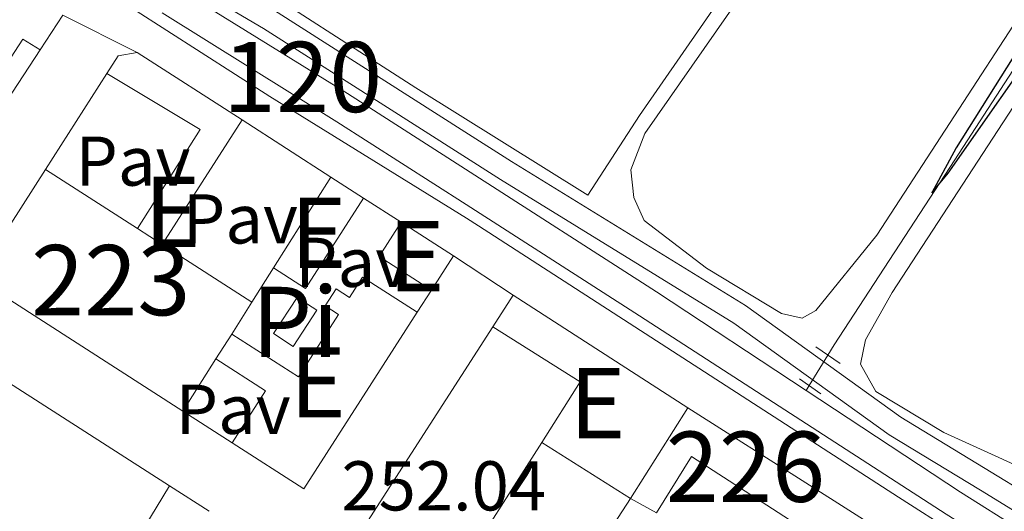
# Model space of a CAD drawing. Units: metres. Extents: x 629488 to 636483, y 4641714 to 4646469.
# Drawn here: x 631092 to 631232, y 4642710 to 4642780 of the extents above; entities that cross this region are included whole.
import ezdxf
from ezdxf.enums import TextEntityAlignment as Align

# ---------------------------------------------------------------- set-up
doc = ezdxf.new("R2010")
doc.units = ezdxf.units.M
doc.header["$MEASUREMENT"] = 0
for name, pattern in [('DGN Style 2', [87.52960000000002, 52.51776000000001, -35.01184000000001]), ('DGN Style 3', [122.54144000000002, 87.52960000000002, -35.01184000000001]), ('DGN Style 5', [61.27072000000001, 26.25888, -35.01184000000001])]:
    doc.linetypes.add(name, pattern=pattern)
for name, color, linetype, lineweight in [('Nivel 13', 7, 'Continuous', 0), ('Nivel 15', 7, 'Continuous', 0), ('Nivel 16', 7, 'Continuous', 0), ('Nivel 21', 7, 'Continuous', 0), ('Nivel 22', 7, 'Continuous', 0), ('Nivel 26', 7, 'Continuous', 0), ('Nivel 36', 7, 'Continuous', 0), ('Nivel 4', 7, 'Continuous', 0), ('Nivel 41', 7, 'Continuous', 0), ('Nivel 48', 7, 'Continuous', 0), ('Nivel 51', 7, 'Continuous', 0), ('Nivel 52', 7, 'Continuous', 0), ('Nivel 61', 7, 'Continuous', 0)]:
    doc.layers.add(name, color=color, linetype=linetype, lineweight=lineweight)
doc.styles.add('Style-Arial', font='txt')
doc.styles.add('Style-Arial Narrow', font='txt')

msp = doc.modelspace()

# ---------------------------------------------------------------- linework, layer by layer
at = {"layer": 'Nivel 13', "color": 4, "linetype": 'Continuous', "lineweight": 0, "extrusion": (0.09401540668917753, 0.1530483364707541, 0.9837364027058282), "elevation": 770152.1556314343, "flags": 128}
msp.add_lwpolyline([(1892253.600111656, -4216583.466675002), (1892253.600111656, -4216584.301779788)], dxfattribs=at)
at = {"layer": 'Nivel 13', "color": 4, "linetype": 'Continuous', "lineweight": 0}
msp.add_polyline3d([(631207.1900000013, 4642732.199999999, 250.59), (631208.0899999999, 4642733.670000002, 250.28), (631225.2899999991, 4642759.969999999, 249.94), (631294.4499999993, 4642866.379999999, 249.53), (631335.1900000013, 4642928.239999998, 249.05)], dxfattribs=at)
at = {"layer": 'Nivel 13', "color": 4, "linetype": 'Continuous', "lineweight": 13}
for points in [[(631109.8999999985, 4642786.239999998, 251.67), (631116.1099999994, 4642783.449999999, 251.85), (631138.7600000016, 4642769.420000002, 251.63), (631155.5700000003, 4642758.649999999, 251.64), (631182.7899999991, 4642741.199999999, 251.67), (631204.1000000015, 4642727.16, 251.67)], [(631112.3099999987, 4642780.91, 251.67), (631137.2399999984, 4642765.420000002, 251.67), (631155.6499999985, 4642753.609999999, 251.67), (631180.3399999999, 4642737.800000001, 251.67), (631224.0700000003, 4642709.530000001, 251.67), (631236.4400000013, 4642701.75, 251.66), (631332.8900000006, 4642641.16, 251.63)], [(631204.1000000015, 4642727.16, 251.67), (631226.1000000015, 4642712.68, 251.67), (631243.3299999982, 4642701.859999999, 251.66), (631334.879999999, 4642644.350000001, 251.63)]]:
    msp.add_polyline3d(points, dxfattribs=at)
at = {"layer": 'Nivel 15', "color": 51, "linetype": 'Continuous', "lineweight": 13, "flags": 128}
for points, elevation in [([(631094.9400000013, 4642775.670000002), (631082.2300000004, 4642756.350000001)], 254.92), ([(631104.4499999993, 4642772.27), (631117.7199999988, 4642764.309999999), (631108.8099999987, 4642750.190000001)], 255.53), ([(631112.3200000003, 4642747.93), (631123.6999999993, 4642765.690000001)], 255.53), ([(631128.1700000018, 4642744.59), (631136.370000001, 4642757.539999999)], 255.56), ([(631136.370000001, 4642757.539999999), (631141.0399999991, 4642754.550000001)], 255.56), ([(631141.0399999991, 4642754.550000001), (631132.75, 4642741.649999999), (631128.1700000018, 4642744.59)], 255.56), ([(631112.3200000003, 4642747.93), (631108.8099999987, 4642750.190000001)], 258.58), ([(631179.0899999999, 4642711.77), (631187.2300000004, 4642724.670000002)], 258.2)]:
    msp.add_lwpolyline(points, dxfattribs=dict(at, elevation=elevation))
at = {"layer": 'Nivel 15', "color": 51, "linetype": 'Continuous', "lineweight": 13, "extrusion": (-0.0003496586209808935, 0.08326870302502475, 0.9965270697955871), "elevation": 386632.0452510944, "flags": 128}
msp.add_lwpolyline([(-650594.4584618919, -4623945.258717941), (-650596.0890293978, -4623947.780651644), (-650598.7810632512, -4623948.261019969)], dxfattribs=at)
at = {"layer": 'Nivel 15', "color": 51, "linetype": 'Continuous', "lineweight": 13, "extrusion": (-0.0009480540619263969, 0.0006085567907546282, 0.9999993654258628), "elevation": 2482.797038876744, "flags": 128}
msp.add_lwpolyline([(631108.7188234106, 4642774.628782831), (631123.6588356569, 4642765.038781058)], dxfattribs=at)
at = {"layer": 'Nivel 15', "color": 1, "linetype": 'Continuous', "lineweight": 13, "extrusion": (0.001176288700859947, 0.001831782562658418, 0.9999976304559605), "elevation": 9505.454399339773, "flags": 128}
msp.add_lwpolyline([(631094.9492237531, 4642748.997284416), (631085.0191835724, 4642733.537258476), (631114.5291631557, 4642714.587226685)], dxfattribs=at)
at = {"layer": 'Nivel 15', "color": 1, "linetype": 'Continuous', "lineweight": 13, "elevation": 258.58, "flags": 128}
for points in [[(631108.8099999987, 4642750.190000001), (631095.6900000013, 4642758.620000001)], [(631125.1000000015, 4642739.73), (631112.3200000003, 4642747.93)]]:
    msp.add_lwpolyline(points, dxfattribs=at)
at = {"layer": 'Nivel 15', "color": 51, "linetype": 'Continuous', "lineweight": 13, "extrusion": (-0.04559190248744854, -0.06878283308440566, 0.9965893338283618), "elevation": -347861.8221899734, "flags": 128}
msp.add_lwpolyline([(-2038996.290327339, 4204161.033281401), (-2038996.203098333, 4204155.216573477), (-2038987.369145928, 4204155.33775489)], dxfattribs=at)
at = {"layer": 'Nivel 15', "color": 51, "linetype": 'Continuous', "lineweight": 13, "extrusion": (-0.0009519130184676923, 0.0006124016457975193, 0.9999993594127097), "elevation": 2498.22178221742, "flags": 128}
msp.add_lwpolyline([(631153.7875428647, 4642745.67068281), (631146.3575367108, 4642750.450683706)], dxfattribs=at)
at = {"layer": 'Nivel 15', "color": 51, "linetype": 'Continuous', "lineweight": 13, "extrusion": (-0.04454683303609652, -0.06945320933423356, 0.9965901019875872), "elevation": -350314.6092802491, "flags": 128}
msp.add_lwpolyline([(-1975285.085010828, 4234256.481403258), (-1975285.08501083, 4234262.298765201)], dxfattribs=at)
at = {"layer": 'Nivel 15', "color": 51, "linetype": 'Continuous', "lineweight": 13, "extrusion": (-0.01521971613298857, -0.02356431911624782, 0.999606464117464), "elevation": -118753.0762046655, "flags": 128}
msp.add_lwpolyline([(-1988742.607613573, 4240779.161089312), (-1988742.607613571, 4240773.813884433)], dxfattribs=at)
at = {"layer": 'Nivel 15', "color": 51, "linetype": 'Continuous', "lineweight": 13, "extrusion": (-0.0577430135045454, 0.03721989424690577, 0.9976374210421657), "elevation": 136612.6584712269, "flags": 128}
msp.add_lwpolyline([(-4244267.14006447, -1980106.858915269), (-4244267.140064474, -1980136.553596614)], dxfattribs=at)
at = {"layer": 'Nivel 15', "color": 1, "linetype": 'Continuous', "lineweight": 13, "extrusion": (0.0009948506944038127, 0.001573735941670143, 0.999998266812139), "elevation": 8192.901176743893, "flags": 128}
msp.add_lwpolyline([(631121.6604207493, 4642728.045734677), (631124.5304292776, 4642732.585740302)], dxfattribs=at)
at = {"layer": 'Nivel 15', "color": 4, "linetype": 'Continuous', "lineweight": 0, "elevation": 252.59, "flags": 128}
msp.add_lwpolyline([(631128.1999999993, 4642735.260000002), (631131.5700000003, 4642740.399999999), (631134.3500000015, 4642738.57), (631130.9899999984, 4642733.43), (631128.1999999993, 4642735.260000002)], dxfattribs=at)
at = {"layer": 'Nivel 15', "color": 51, "linetype": 'Continuous', "lineweight": 13, "extrusion": (0.0910135441250231, 0.04597895273026711, 0.9947876510550533), "elevation": 271165.886491386, "flags": 128}
msp.add_lwpolyline([(3859357.498071995, -2642913.226222403), (3859347.043505054, -2642919.404614598), (3859362.209305722, -2642945.295019958)], dxfattribs=at)
at = {"layer": 'Nivel 15', "color": 51, "linetype": 'Continuous', "lineweight": 13, "extrusion": (-0.04434973360198026, -0.2247717327325769, 0.9734016484955368), "elevation": -1071290.408285304, "flags": 128}
msp.add_lwpolyline([(-279595.3515578695, 4552719.150375277), (-279588.4962050468, 4552737.482558388), (-279551.2542958707, 4552722.423979402)], dxfattribs=at)
at = {"layer": 'Nivel 15', "color": 51, "linetype": 'Continuous', "lineweight": 13, "extrusion": (0.001278834157949708, 0.002012032408507541, 0.9999971581503538), "elevation": 10407.02359708991, "flags": 128}
msp.add_lwpolyline([(631119.1332184076, 4642720.108243264), (631121.3832293525, 4642723.648250431)], dxfattribs=at)
at = {"layer": 'Nivel 15', "color": 51, "linetype": 'Continuous', "lineweight": 13, "extrusion": (-0.1469911148528488, 0.0709302433384804, 0.9865913605613323), "elevation": 236788.1595389077, "flags": 128}
msp.add_lwpolyline([(-4455667.521353852, -1429797.293195177), (-4455665.853142843, -1429782.465667667), (-4455655.738902036, -1429783.62981239)], dxfattribs=at)
at = {"layer": 'Nivel 15', "color": 1, "linetype": 'Continuous', "lineweight": 13, "extrusion": (0.001214889750693704, 0.001919061517019355, 0.9999974206195672), "elevation": 9935.028171495005, "flags": 128}
msp.add_lwpolyline([(631114.4900532141, 4642713.693163913), (631119.2000740357, 4642721.133177612)], dxfattribs=at)
at = {"layer": 'Nivel 15', "color": 51, "linetype": 'Continuous', "lineweight": 13, "extrusion": (-0.3040666501969837, 0.1763738237918532, 0.9361814709334007), "elevation": 627193.6080045667, "flags": 128}
msp.add_lwpolyline([(-4332685.426515207, -1669651.113743778), (-4332685.048118658, -1669642.124137776), (-4332676.250044525, -1669642.550859578)], dxfattribs=at)
at = {"layer": 'Nivel 15', "color": 1, "linetype": 'Continuous', "lineweight": 0, "extrusion": (-0.1987483221522259, -0.3202056301341424, 0.926265328549046), "elevation": -1611838.515296155, "flags": 128}
msp.add_lwpolyline([(-1912118.545419848, 3962205.06959594), (-1912077.46736867, 3962204.616373606), (-1912075.417392032, 3962204.591980256), (-1912074.734750107, 3962204.59198026)], dxfattribs=at)
at = {"layer": 'Nivel 15', "color": 51, "linetype": 'Continuous', "lineweight": 13, "extrusion": (0.00226107450232988, -0.001429270986836689, 0.9999964223568708), "elevation": -4950.35121005089, "flags": 128}
msp.add_lwpolyline([(631164.2526882105, 4642717.426716749), (631176.8927463479, 4642709.436708588)], dxfattribs=at)
at = {"layer": 'Nivel 15', "color": 51, "linetype": 'Continuous', "lineweight": 13, "extrusion": (0.5430168853669155, -0.3040286328648599, 0.7827510795934672), "elevation": -1068611.56030018, "flags": 128}
msp.add_lwpolyline([(4359291.940549552, 1344471.925452339), (4359292.032933943, 1344475.637280073), (4359306.103624329, 1344475.042744895)], dxfattribs=at)
at = {"layer": 'Nivel 15', "color": 51, "linetype": 'Continuous', "lineweight": 13}
for points in [[(631094.9400000013, 4642775.670000002, 254.92), (631092.4699999988, 4642777.170000002, 254.69), (631079.8900000006, 4642757.850000001, 254.65), (631082.2300000004, 4642756.350000001, 254.69)], [(631148.6600000001, 4642738.280000001, 255.9), (631140.870000001, 4642743.280000001, 255.52), (631139.0199999996, 4642740.390000001, 255.49), (631137.1099999994, 4642741.620000001, 255.04), (631135.5500000007, 4642739.190000001, 254.97), (631137.4600000009, 4642737.960000001, 255.6), (631131.75, 4642729.080000002, 258.84), (631122.2300000004, 4642735.190000001, 256.16)]]:
    msp.add_polyline3d(points, dxfattribs=at)
at = {"layer": 'Nivel 15', "color": 1, "linetype": 'Continuous', "lineweight": 0}
msp.add_polyline3d([(631220.9899999984, 4642696.300000001, 254.06), (631213.1099999994, 4642701.390000001, 254.28), (631211.6799999997, 4642702.309999999, 254.31), (631187.7699999996, 4642717.75, 254.96), (631182.7899999991, 4642709.719999999, 255.07), (631179.0899999999, 4642711.77, 255.1)], dxfattribs=at)
at = {"layer": 'Nivel 16', "color": 1, "linetype": 'Continuous', "lineweight": 13, "flags": 128}
for points, elevation in [([(631098.1600000001, 4642780.57), (631094.9400000013, 4642775.670000002)], 254.92), ([(631095.6900000013, 4642758.620000001), (631104.4499999993, 4642772.27)], 255.68), ([(631123.6999999993, 4642765.690000001), (631136.370000001, 4642757.539999999)], 255.79), ([(631141.0399999991, 4642754.550000001), (631146.3999999985, 4642751.109999999)], 255.79), ([(631128.1700000018, 4642744.59), (631125.1000000015, 4642739.73)], 255.79), ([(631150.6999999993, 4642741.449999999), (631148.6600000001, 4642738.280000001)], 255.86), ([(631122.3099999987, 4642719.690000001), (631115.2699999996, 4642724.210000001)], 255.68), ([(631153.75, 4642699.91), (631166.4499999993, 4642719.760000002)], 254.67), ([(631179.0899999999, 4642711.77), (631166.25, 4642692.039999999)], 254.67)]:
    msp.add_lwpolyline(points, dxfattribs=dict(at, elevation=elevation))
at = {"layer": 'Nivel 16', "color": 1, "linetype": 'Continuous', "lineweight": 13, "extrusion": (-0.02539702629681023, -0.01639335697854067, 0.9995430200357828), "elevation": -91883.71200822457, "flags": 128}
msp.add_lwpolyline([(-3558386.858474791, 3046712.642261714), (-3558400.340430269, 3046706.356764399), (-3558414.293205958, 3046737.122619674)], dxfattribs=at)
at = {"layer": 'Nivel 16', "color": 1, "linetype": 'Continuous', "lineweight": 13, "extrusion": (0.05247610976698137, -0.0336551728717566, 0.9980549019180738), "elevation": -122875.5962619361, "flags": 128}
msp.add_lwpolyline([(4248750.44009231, 1971323.108629098), (4248750.440092314, 1971316.371500626)], dxfattribs=at)
at = {"layer": 'Nivel 21', "color": 7, "linetype": 'Continuous', "lineweight": 13, "extrusion": (0.02491478909905673, -0.01243389003151039, 0.9996122506566404), "elevation": -41752.37315303746, "flags": 128}
msp.add_lwpolyline([(4436005.041075867, 1507904.720360605), (4436005.041075867, 1507916.571647452)], dxfattribs=at)
at = {"layer": 'Nivel 21', "color": 7, "linetype": 'Continuous', "lineweight": 13, "elevation": 251.99, "flags": 128}
msp.add_lwpolyline([(631153.8299999982, 4642746.330000002), (631162.3299999982, 4642740.719999999)], dxfattribs=at)
at = {"layer": 'Nivel 21', "color": 1, "linetype": 'DGN Style 2', "lineweight": 0, "extrusion": (0.007860192775329775, -0.005368489013697857, 0.9999546973214559), "elevation": -19712.06736497863, "flags": 128}
msp.add_lwpolyline([(631187.5075602271, 4642692.059222799), (631184.0373530127, 4642694.429256953)], dxfattribs=at)
at = {"layer": 'Nivel 21', "color": 1, "linetype": 'DGN Style 2', "lineweight": 0, "extrusion": (-0.008869244093689058, 0.006135772143502922, 0.9999418427135698), "elevation": 23139.71652720482, "flags": 128}
msp.add_lwpolyline([(631183.6113728434, 4642672.103757285), (631180.5611380376, 4642674.213797003)], dxfattribs=at)
at = {"layer": 'Nivel 21', "color": 7, "linetype": 'DGN Style 3', "lineweight": 0}
for points in [[(631113.3500000015, 4642792.390000001, 251.28), (631113.0300000012, 4642791.199999999, 251.49), (631113.3399999999, 4642790.09, 251.49), (631128.3299999982, 4642781.239999998, 251.46), (631155.4800000004, 4642763.960000001, 251.41), (631162.129999999, 4642759.73, 251.4), (631195.4499999993, 4642739.25, 251.71), (631217.6099999994, 4642723.350000001, 251.88), (631230.4899999984, 4642715.539999999, 251.95), (631252.5, 4642702.010000002, 251.83), (631264.0700000003, 4642694.890000001, 251.77), (631320.4200000018, 4642659.16, 251.62), (631322.8500000015, 4642658.289999999, 251.62), (631324.3900000006, 4642658.27, 251.58), (631326.0899999999, 4642658.73, 251.58), (631328.4899999984, 4642660.390000001, 251.54), (631330.1999999993, 4642662.239999998, 251.54), (631332.3099999987, 4642667.460000001, 251.51), (631338.379999999, 4642678.949999999, 251.47), (631354.1099999994, 4642702.550000001, 251.17), (631354.75, 4642703.609999999, 251.16), (631372.870000001, 4642733.52, 250.91), (631377.4299999997, 4642739.52, 250.87), (631379.1700000018, 4642740.25, 250.84)], [(631108.0899999999, 4642781.550000001, 251.84), (631127.6700000018, 4642769.010000002, 252.03), (631155.6900000013, 4642751.670000002, 252.1), (631157.4200000018, 4642750.59, 252.11), (631217.25, 4642711.949999999, 252.5), (631233.4899999984, 4642701.710000001, 252.5), (631267.0799999982, 4642680.510000002, 252.5), (631301.1999999993, 4642659.48, 251.6)]]:
    msp.add_polyline3d(points, dxfattribs=at)
at = {"layer": 'Nivel 21', "color": 7, "linetype": 'Continuous', "lineweight": 0}
msp.add_polyline3d([(631108.0899999999, 4642781.550000001, 251.84), (631107.8399999999, 4642784.25, 251.86), (631109.0399999991, 4642786.420000002, 251.54), (631110.7399999984, 4642787.330000002, 251.49), (631112.379999999, 4642787.170000002, 251.49), (631126.7600000016, 4642778.68, 251.46), (631160.5399999991, 4642757.190000001, 251.4), (631193.7899999991, 4642736.75, 251.71), (631215.9499999993, 4642720.850000001, 251.88), (631228.9400000013, 4642712.969999999, 251.95), (631262.4800000004, 4642692.350000001, 251.77), (631319.1000000015, 4642656.440000001, 251.62), (631322.3200000003, 4642655.300000001, 251.62), (631324.7699999996, 4642655.27, 251.58), (631327.370000001, 4642655.98, 251.58), (631330.4699999988, 4642658.109999999, 251.54), (631332.7699999996, 4642660.609999999, 251.54)], dxfattribs=at)
at = {"layer": 'Nivel 22', "color": 4, "linetype": 'DGN Style 5', "lineweight": 0, "extrusion": (0.09391763791664805, 0.1532340408113731, 0.9837168322361755), "elevation": 770952.6133328713, "flags": 128}
msp.add_lwpolyline([(1887947.652121777, -4218367.804591972), (1887947.652121777, -4218372.979154758)], dxfattribs=at)
at = {"layer": 'Nivel 36', "color": 92, "linetype": 'Continuous', "lineweight": 0}
for points in [[(631173.0100000016, 4642754.98, 251.09), (631180.3399999999, 4642766.289999999, 250.62), (631210.1999999993, 4642809.359999999, 250.69), (631224.6799999997, 4642830.890000001, 250.73), (631225.4699999988, 4642832.73, 250.73), (631225.370000001, 4642834.289999999, 250.73), (631223.9299999997, 4642835.949999999, 250.73), (631216.9200000018, 4642841.309999999, 250.73), (631201.120000001, 4642851.489999998, 250.73), (631189.2800000012, 4642858.34, 250.8), (631187.1900000013, 4642858.489999998, 250.84), (631185.0799999982, 4642857.75, 250.84), (631182.5500000007, 4642854.879999999, 250.84), (631177.9400000013, 4642847.73, 250.88), (631174.1600000001, 4642844.140000001, 250.95), (631161.3500000015, 4642835.129999999, 250.95), (631131.5, 4642812.52, 251), (631127.0100000016, 4642808.149999999, 251), (631119.7300000004, 4642797.420000002, 251), (631117.3099999987, 4642791.32, 251), (631117.9899999984, 4642790.030000001, 251), (631121.7100000009, 4642787.469999999, 251), (631148.4800000004, 4642770.25, 251.04), (631173.0100000016, 4642754.98, 251.09)], [(631181.1000000015, 4642763.739999998, 250.98), (631179.129999999, 4642758.57, 250.98), (631179.5300000012, 4642754.629999999, 250.98), (631181.0300000012, 4642751.34, 250.98), (631189.9299999997, 4642744.550000001, 250.98), (631200.6099999994, 4642738.129999999, 250.98), (631203.5599999987, 4642737.43, 250.98), (631205.4800000004, 4642738.539999999, 250.98), (631214.1700000018, 4642749.25, 250.94), (631277.7699999996, 4642846.870000001, 250.68)], [(631402.629999999, 4642791.149999999, 250.41), (631385.6400000006, 4642763.25, 250.45), (631337.25, 4642685.989999998, 250.48), (631323.2199999988, 4642664.02, 250.52), (631321.6799999997, 4642662.390000001, 250.52), (631320.0799999982, 4642662.109999999, 250.52), (631318.4400000013, 4642662.420000002, 250.56), (631304.5700000003, 4642670.649999999, 250.56), (631244.8999999985, 4642708.670000002, 250.56), (631242.879999999, 4642711.580000002, 250.56), (631240.5399999991, 4642713.550000001, 250.56), (631223.7300000004, 4642721.18, 250.52), (631214.0300000012, 4642726.989999998, 250.52), (631211.8500000015, 4642730.899999999, 250.56), (631212.5799999982, 4642734.379999999, 250.6), (631216.3500000015, 4642741.100000001, 250.56), (631280.379999999, 4642839.170000002, 250.56)], [(631196.25, 4642785.469999999, 250.57), (631181.1000000015, 4642763.739999998, 250.98)]]:
    msp.add_polyline3d(points, dxfattribs=at)
at = {"layer": 'Nivel 4', "color": 30, "linetype": 'Continuous', "lineweight": 30, "elevation": 250, "flags": 128}
msp.add_lwpolyline([(631238.2100000009, 4642781.91), (631225.4899999984, 4642761.699999999), (631222.0199999996, 4642755.27), (631224.3599999994, 4642758.07), (631239.129999999, 4642779.140000001), (631251.3000000007, 4642797.190000001)], dxfattribs=at)
at = {"layer": 'Nivel 51', "color": 4, "linetype": 'Continuous', "lineweight": 13}
for points in [[(631334.879999999, 4642644.350000001, 251.63), (631243.3299999982, 4642701.859999999, 251.66), (631226.1000000015, 4642712.68, 251.67), (631204.1000000015, 4642727.16, 251.67), (631182.7899999991, 4642741.199999999, 251.67), (631155.5700000003, 4642758.649999999, 251.64), (631138.7600000016, 4642769.420000002, 251.63), (631116.1099999994, 4642783.449999999, 251.85)], [(631112.3099999987, 4642780.91, 251.67), (631137.2399999984, 4642765.420000002, 251.67), (631155.6499999985, 4642753.609999999, 251.67), (631180.3399999999, 4642737.800000001, 251.67), (631224.0700000003, 4642709.530000001, 251.67), (631236.4400000013, 4642701.75, 251.66), (631332.8900000006, 4642641.16, 251.63)]]:
    msp.add_polyline3d(points, dxfattribs=at)
at = {"layer": 'Nivel 52', "color": 1, "linetype": 'Continuous', "lineweight": 13, "extrusion": (0.001176515824240452, 0.001832136251891068, 0.9999976295408255), "elevation": 9507.239484643791, "flags": 128}
msp.add_lwpolyline([(631124.3589760475, 4642730.103627838), (631111.5789848901, 4642738.303641621), (631108.0689873211, 4642740.563645393), (631094.9489963986, 4642748.993659526), (631085.0189562105, 4642733.533633593), (631114.5289357863, 4642714.583601788), (631119.2389560603, 4642722.023615792), (631121.4889662676, 4642725.56362332)], close=True, dxfattribs=at)
at = {"layer": 'Nivel 52', "color": 1, "linetype": 'Continuous', "lineweight": 13}
for points in [[(631112.3200000003, 4642747.93, 255.53), (631123.6999999993, 4642765.690000001, 255.53), (631123.6999999993, 4642765.690000001, 255.75), (631108.7600000016, 4642775.280000001, 255.73), (631106.0700000003, 4642774.789999999, 255.77), (631104.4499999993, 4642772.27, 255.98), (631104.4499999993, 4642772.27, 255.53), (631117.7199999988, 4642764.309999999, 255.53), (631108.8099999987, 4642750.190000001, 255.53), (631108.8099999987, 4642750.190000001, 258.58)], [(631122.3099999987, 4642719.690000001, 259.17), (631132.5100000016, 4642713.129999999, 258.54), (631148.6600000001, 4642738.280000001, 255.9), (631140.870000001, 4642743.280000001, 255.52), (631139.0199999996, 4642740.390000001, 255.49), (631137.1099999994, 4642741.620000001, 255.04), (631135.5500000007, 4642739.190000001, 254.97), (631137.4600000009, 4642737.960000001, 255.6), (631131.75, 4642729.080000002, 258.84), (631122.2300000004, 4642735.190000001, 256.16), (631122.2300000004, 4642735.190000001, 258.59), (631119.9800000004, 4642731.649999999, 258.6), (631119.9800000004, 4642731.649999999, 256.16), (631127.0700000003, 4642727.100000001, 259.32)], [(631187.2300000004, 4642724.670000002, 258.2), (631162.3299999982, 4642740.719999999, 256.16), (631159.4299999997, 4642736.23, 256.01), (631171.879999999, 4642728.370000001, 258.43), (631166.4499999993, 4642719.760000002, 258.24), (631179.0899999999, 4642711.77, 258.2)]]:
    msp.add_polyline3d(points, close=True, dxfattribs=at)
msp.add_polyline3d([(631086.3099999987, 4642697.050000001, 256.04), (631100.4800000004, 4642688.210000001, 255.78), (631098.1099999994, 4642684.399999999, 255.52), (631100.5899999999, 4642682.850000001, 256.11), (631095.6799999997, 4642674.989999998, 255.93), (631103.1600000001, 4642670.260000002, 256.12), (631105.879999999, 4642670.75, 256.08), (631112.4800000004, 4642681.25, 256.31), (631102.3200000003, 4642687.379999999, 255.72), (631103.870000001, 4642689.960000001, 254.94), (631100.4600000009, 4642692.02, 254.94), (631104.6099999994, 4642698.890000001, 254.94), (631107, 4642697.449999999, 254.94), (631108.3900000006, 4642699.75, 254.97), (631108.5599999987, 4642700.030000001, 254.97), (631106.0700000003, 4642701.530000001, 257.28), (631113.3500000015, 4642713.580000002, 256.91), (631079.6499999985, 4642735.170000002, 260.36)], dxfattribs=at)
at = {"layer": 'Nivel 52', "color": 1, "linetype": 'Continuous', "lineweight": 0}
msp.add_polyline3d([(631224.2199999988, 4642701.190000001, 254.03), (631223.6400000006, 4642701.550000001, 254.03), (631221.9100000001, 4642702.649999999, 254.04), (631187.2300000004, 4642724.670000002, 254.21), (631187.2300000004, 4642724.670000002, 258.2), (631179.0899999999, 4642711.77, 258.2), (631179.0899999999, 4642711.77, 255.1), (631182.7899999991, 4642709.719999999, 255.07), (631187.7699999996, 4642717.75, 254.96), (631211.6799999997, 4642702.309999999, 254.31), (631213.1099999994, 4642701.390000001, 254.28), (631220.9899999984, 4642696.300000001, 254.06), (631220.9899999984, 4642696.300000001, 256.22)], close=True, dxfattribs=at)
at = {"layer": 'Nivel 52', "color": 1, "linetype": 'Continuous', "lineweight": 13}
for points in [[(631082.2300000004, 4642756.350000001, 254.92), (631094.9400000013, 4642775.670000002, 254.92), (631092.4699999988, 4642777.170000002, 254.69), (631079.8900000006, 4642757.850000001, 254.65)], [(631128.1700000018, 4642744.59, 255.56), (631132.75, 4642741.649999999, 255.56), (631141.0399999991, 4642754.550000001, 255.56), (631136.370000001, 4642757.539999999, 255.56)], [(631150.6999999993, 4642741.449999999, 255.32), (631153.8299999982, 4642746.330000002, 255.8), (631146.3999999985, 4642751.109999999, 255.79), (631143.2699999996, 4642746.23, 255.31)]]:
    msp.add_3dface(points, dxfattribs=at)
at = {"layer": 'Nivel 52', "color": 1, "linetype": 'Continuous', "lineweight": 0}
msp.add_3dface([(631128.1999999993, 4642735.260000002, 252.59), (631130.9899999984, 4642733.43, 252.59), (631134.3500000015, 4642738.57, 252.59), (631131.5700000003, 4642740.399999999, 252.59)], dxfattribs=at)
at = {"layer": 'Nivel 61', "color": 7, "linetype": 'Continuous', "lineweight": 0}
msp.add_3dface([(636482.9800000004, 4641843.219999999), (629572.1400000006, 4641714.030000001), (629487.7399999984, 4646340.289999999), (636394.1400000006, 4646469.449999999)], dxfattribs=at)

# ---------------------------------------------------------------- texts
at = {"layer": 'Nivel 26', "color": 7, "linetype": 'Continuous', "lineweight": 0, "style": 'Style-Arial'}
for p in [(631108.1523970328, 4642759.809979998, 251.88), (631123.4723970331, 4642751.579980001, 251.9), (631139.4723970331, 4642745.399979997, 252.02), (631122.4423970357, 4642724.469979998, 252.01)]:
    msp.add_text('Pav', height=6.99996, dxfattribs=at).set_placement(p, align=Align.MIDDLE_CENTER)
at = {"layer": 'Nivel 41', "color": 7, "linetype": 'Continuous', "lineweight": 0, "style": 'Style-Arial'}
msp.add_text('252.04', height=6.99996, dxfattribs=at).set_placement((631137.879999999, 4642710.07, 252.04))
at = {"layer": 'Nivel 48', "color": 4, "linetype": 'Continuous', "lineweight": 0, "style": 'Style-Arial Narrow'}
for s, p in [('120', (631132.3346221037, 4642771.789979998, 251.48)), ('Pi', (631131.2735803798, 4642736.909979999, 252.03))]:
    msp.add_text(s, height=9.99996, dxfattribs=at).set_placement(p, align=Align.MIDDLE_CENTER)
at = {"layer": 'Nivel 48', "color": 1, "linetype": 'Continuous', "lineweight": 0, "style": 'Style-Arial Narrow'}
for s, p in [('E', (631113.7699762732, 4642752.589979999, 251.85)), ('E', (631134.5999762751, 4642749.59998, 252.02)), ('E', (631148.5499762744, 4642746.27998, 252)), ('223', (631105.0046221055, 4642742.859979998, 251.99)), ('E', (631134.4899762757, 4642728.309979998, 252.03)), ('E', (631174.3699762747, 4642725.359979998, 252.24)), ('226', (631195.4546221048, 4642716.289979998, 252.39))]:
    msp.add_text(s, height=9.99996, dxfattribs=at).set_placement(p, align=Align.MIDDLE_CENTER)

doc.saveas('drawing.dxf')
